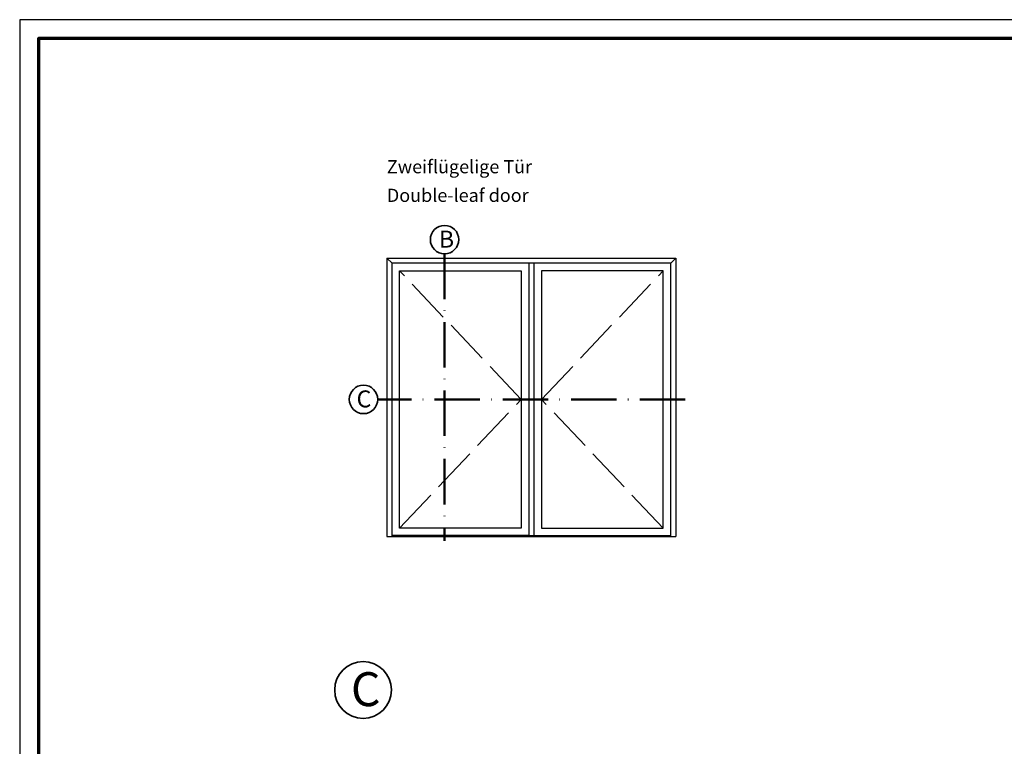
# Model space of a CAD drawing. Units: millimetres. Extents: x 2160 to 23610, y -400 to 3711.
# Drawn here: x 5250 to 5511, y 2308 to 2500 of the extents above; entities that cross this region are included whole.
import ezdxf

# ---------------------------------------------------------------- set-up
doc = ezdxf.new("R2010")
doc.units = ezdxf.units.MM
for name, pattern in [('ACAD_ISO02W100', [15, 12, -3]), ('ACAD_ISO10W100', [18, 12, -3, 0, -3]), ('AUSGEZOGEN', [0])]:
    doc.linetypes.add(name, pattern=pattern)
doc.layers.add('nicht drucken', color=6, linetype='Continuous', plot=False)
doc.layers.add('RAHMEN', color=7, linetype='AUSGEZOGEN')
for name, color, linetype, lineweight in [('Rahmen (ISO)', 7, 'Continuous', 70), ('S02_Beschriftung', 1, 'Continuous', 25), ('S03_AL_Kontur', 255, 'Continuous', 35), ('S19_Schnittlinie_dünn', 1, 'ACAD_ISO10W100', 50), ('S23_Konstruktion_025', 5, 'Continuous', 25)]:
    doc.layers.add(name, color=color, linetype=linetype, lineweight=lineweight)
doc.styles.add('K_A0_9', font='arial.ttf', dxfattribs={"height": 8.9808})
doc.styles.get("Standard").update_dxf_attribs({"font": 'arial.ttf'})

# ---------------------------------------------------------------- blocks, each defined once
blk = doc.blocks.new('Rahmen A0')
at = {"layer": 'nicht drucken'}
blk.add_lwpolyline([(-1189, 0), (0, 0), (0, 841), (-1189, 841)], close=True, dxfattribs=at)
at = {"layer": 'Rahmen (ISO)'}
blk.add_lwpolyline([(-1184, 5), (-5, 5), (-5, 836), (-1184, 836)], close=True, dxfattribs=at)

msp = doc.modelspace()

# ---------------------------------------------------------------- linework, layer by layer
at = {"layer": 'S03_AL_Kontur'}
for centre, radius in [((5362.66, 2441.75), 3.76), ((5341.2, 2399.46), 3.76), ((5341.1, 2322.58), 7.51)]:
    msp.add_circle(centre, radius, dxfattribs=at)
at = {"layer": 'S19_Schnittlinie_dünn'}
for p, q in [((5362.61, 2438), (5362.61, 2362.02)), ((5426.3, 2399.46), (5344.96, 2399.46))]:
    msp.add_line(p, q, dxfattribs=at)
at = {"layer": 'S23_Konstruktion_025'}
for p, q in [((5347.39, 2436.87), (5423.87, 2436.87)), ((5347.39, 2436.87), (5347.39, 2363.15)), ((5348.76, 2435.5), (5347.39, 2436.87)), ((5422.5, 2435.5), (5423.87, 2436.87)), ((5423.87, 2436.87), (5423.87, 2363.15)), ((5422.5, 2435.5), (5348.76, 2435.5)), ((5348.76, 2363.15), (5348.76, 2435.5)), ((5384.95, 2435.5), (5384.95, 2363.42)), ((5386.31, 2435.5), (5386.31, 2363.42)), ((5422.5, 2363.15), (5422.5, 2435.5)), ((5350.77, 2365.43), (5350.77, 2433.48)), ((5350.77, 2433.48), (5382.94, 2433.48)), ((5382.94, 2433.48), (5382.94, 2365.43)), ((5388.32, 2433.48), (5388.32, 2365.43)), ((5420.5, 2433.48), (5388.32, 2433.48)), ((5420.5, 2365.43), (5420.5, 2433.48)), ((5382.94, 2365.43), (5350.77, 2365.43)), ((5388.32, 2365.43), (5420.5, 2365.43)), ((5347.39, 2363.15), (5423.87, 2363.15)), ((5384.95, 2363.42), (5348.76, 2363.42)), ((5384.95, 2363.42), (5386.31, 2363.42)), ((5386.31, 2363.42), (5422.5, 2363.42))]:
    msp.add_line(p, q, dxfattribs=at)
at = {"layer": 'S23_Konstruktion_025', "linetype": 'ACAD_ISO02W100', "lineweight": -2}
for p, q in [((5382.94, 2399.46), (5350.77, 2433.48)), ((5388.32, 2399.46), (5420.5, 2433.48)), ((5350.77, 2365.43), (5382.94, 2399.46)), ((5420.49, 2365.43), (5388.32, 2399.46))]:
    msp.add_line(p, q, dxfattribs=at)

# ---------------------------------------------------------------- block references
at = {"layer": 'RAHMEN'}
msp.add_blockref('Rahmen A0', (6439.21, 1658.93), dxfattribs=at)

# ---------------------------------------------------------------- texts
at = {"layer": 'S02_Beschriftung', "color": 7, "linetype": 'Continuous'}
for s, p in [('Zweiflügelige Tür', (5347.39, 2459.29)), ('Double-leaf door', (5347.39, 2451.72))]:
    msp.add_text(s, height=3.4926, dxfattribs=at).set_placement(p)
at = {"layer": 'S02_Beschriftung', "style": 'K_A0_9'}
for s, height, p in [('B', 4.49, (5361.15, 2439.62)), ('C', 4.49, (5339.37, 2397.35)), ('C', 8.98, (5337.88, 2318.31))]:
    msp.add_text(s, height=height, dxfattribs=at).set_placement(p)

doc.saveas('drawing.dxf')
